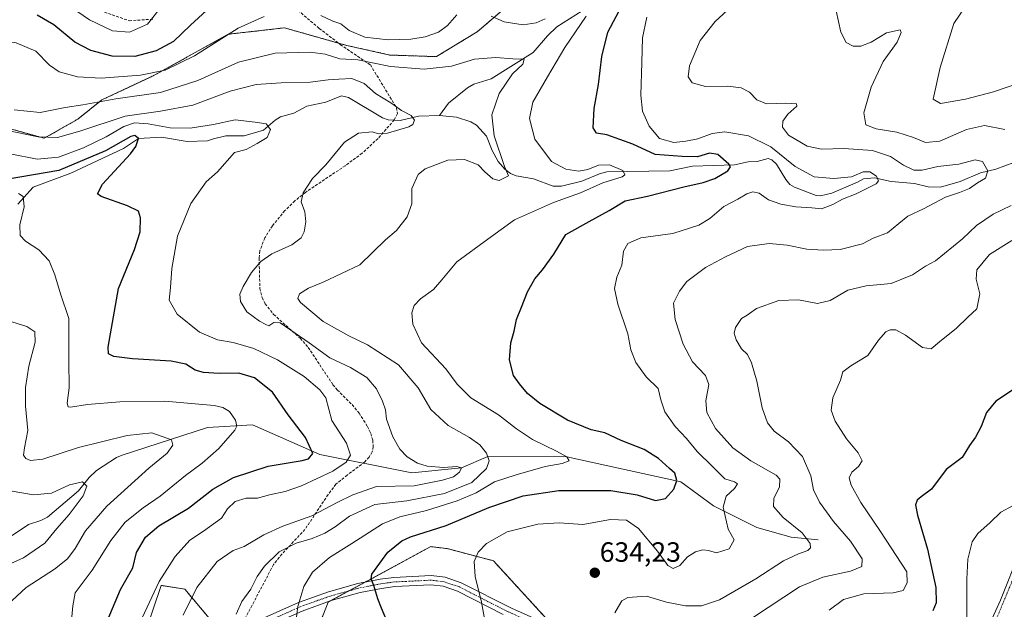
# Model space of a CAD drawing. Units: metres. Extents: x 616811 to 620238, y 4780330 to 4782703.
# Drawn here: x 617926 to 618280, y 4782102 to 4782313 of the extents above; entities that cross this region are included whole.
import ezdxf
from ezdxf.enums import TextEntityAlignment as Align

# ---------------------------------------------------------------- set-up
doc = ezdxf.new("R2010")
doc.units = ezdxf.units.M
doc.header["$MEASUREMENT"] = 0
for name, pattern in [('TRAZO_Y_PUNTO', [1, 0.5, -0.25, 0, -0.25]), ('TRAZOS', [0.75, 0.5, -0.25]), ('TRAZOSX2', [1.5, 1, -0.5])]:
    doc.linetypes.add(name, pattern=pattern)
for name, color, linetype, lineweight in [('Arbolado forestal', 92, 'TRAZOS', 0), ('Arbolado forestal CxS', 92, 'Continuous', 0), ('Carretera de calzada única', 19, 'Continuous', 13), ('Carretera de calzada única Cxs', 19, 'Continuous', 13), ('Carretera de calzada única eje', 19, 'TRAZO_Y_PUNTO', 0), ('Carátula', 7, 'Continuous', 5), ('Corriente natural lineal', 142, 'Continuous', 13), ('Curva de nivel maestra', 36, 'Continuous', 30), ('Curva de nivel normal', 36, 'Continuous', 0), ('Pastizal CxS', 92, 'Continuous', 0), ('Pista pavimentada', 135, 'Continuous', 13), ('Pista pavimentada Cxs', 135, 'Continuous', 0), ('Pista pavimentada eje', 135, 'TRAZO_Y_PUNTO', 0), ('Prado', 92, 'Continuous', 0), ('Prado CxS', 92, 'Continuous', 0), ('Punto de cota en terreno', 7, 'Continuous', 0), ('Rótulo de punto de cota en terreno', 19, 'Continuous', 0), ('Senda', 19, 'TRAZOSX2', 0)]:
    doc.layers.add(name, color=color, linetype=linetype, lineweight=lineweight)
doc.styles.add('Arial', font='txt', dxfattribs={"height": 0.2})

# ---------------------------------------------------------------- blocks, each defined once
blk = doc.blocks.new('*U151')
at = {"layer": 'Arbolado forestal CxS', "color": 92, "linetype": 'Continuous', "lineweight": 0}
for points in [[(618115.29, 4782098.32, 632.4), (618096.33, 4782118.99, 630.8), (618079.71, 4782123.38, 628.23), (618074.6, 4782124.01, 627.39), (618073.85, 4782124.11, 627.26), (618063.97, 4782118.77, 626.44), (618037.02, 4782104.2, 622.09), (618033.57, 4782095.59, 621.44)], [(617994.84, 4782097.7, 612.75), (617985.48, 4782108.83, 608.61), (617977.02, 4782110.17, 605.54), (617971.14, 4782092.77, 606.04)], [(617920.68, 4782274.79, 610.46), (617935.04, 4782270.77, 609.62), (617947.11, 4782277.67, 612.25), (617955.73, 4782284.57, 614.95), (617974.12, 4782293.19, 619.33), (618001.13, 4782308.14, 619.61), (618021.24, 4782310.44, 618.19), (618043.65, 4782304.12, 616.75), (618059.17, 4782300.67, 617.36), (618075.83, 4782300.09, 616.91), (618090.5, 4782309.02, 617.55), (618101.99, 4782318.79, 622.61)]]:
    blk.add_polyline3d(points, dxfattribs=at)
blk = doc.blocks.new('*U153')
at = {"layer": 'Pastizal CxS', "color": 92, "linetype": 'Continuous', "lineweight": 0}
blk.add_polyline3d([(618033.57, 4782095.59, 621.44), (618037.02, 4782104.2, 622.09), (618063.97, 4782118.77, 626.44), (618073.85, 4782124.11, 627.26), (618074.6, 4782124.01, 627.39), (618079.71, 4782123.38, 628.23), (618096.33, 4782118.99, 630.8), (618115.29, 4782098.32, 632.4)], dxfattribs=at)
blk = doc.blocks.new('*U155')
at = {"layer": 'Pastizal CxS', "color": 92, "linetype": 'Continuous', "lineweight": 0}
blk.add_polyline3d([(618101.99, 4782318.79, 622.61), (618090.5, 4782309.02, 617.55), (618075.83, 4782300.09, 616.91), (618059.17, 4782300.67, 617.36), (618043.65, 4782304.12, 616.75), (618021.24, 4782310.44, 618.19), (618001.13, 4782308.14, 619.61), (617974.12, 4782293.19, 619.33), (617955.73, 4782284.57, 614.95), (617947.11, 4782277.67, 612.25), (617935.04, 4782270.77, 609.62), (617920.68, 4782274.79, 610.46)], dxfattribs=at)
blk = doc.blocks.new('*U211')
at = {"layer": 'Curva de nivel maestra', "color": 36, "linetype": 'Continuous', "lineweight": 30}
blk.add_polyline3d([(617956.71, 4782095.08, 600), (617962.35, 4782108.69, 600), (617966.84, 4782116.54, 600), (617968.2, 4782121.95, 600), (617971.35, 4782127.47, 600), (617976.23, 4782131.56, 600), (617986.8, 4782137.92, 600), (617995.61, 4782144.76, 600), (618002.94, 4782148.97, 600), (618015.49, 4782153.06, 600), (618027.65, 4782155.04, 600), (618029.9, 4782155.63, 600), (618031.48, 4782157.54, 600), (618028.82, 4782163.29, 600), (618022.57, 4782171.48, 600), (618017.02, 4782179.58, 600), (618010.52, 4782184.77, 600), (618004.92, 4782186.44, 600), (617997.83, 4782186.26, 600), (617992.17, 4782186.61, 600), (617989.17, 4782187.51, 600), (617985.83, 4782189.68, 600), (617980.63, 4782190.68, 600), (617966.67, 4782191.56, 600), (617960.02, 4782192.35, 600), (617958.14, 4782193.41, 600), (617958.02, 4782195.77, 600), (617959.19, 4782202.56, 600), (617961.73, 4782216.85, 600), (617967.42, 4782230.86, 600), (617969.42, 4782237.22, 600), (617969.6, 4782242.15, 600), (617968.91, 4782244.56, 600), (617964.93, 4782246.56, 600), (617955.5, 4782249.86, 600), (617954.09, 4782250.85, 600), (617955.96, 4782254.35, 600), (617965.94, 4782265.21, 600), (617967.92, 4782267.83, 600), (617968.88, 4782270.73, 600), (617967.58, 4782271.82, 600), (617966.06, 4782271.47, 600), (617956.97, 4782266.31, 600), (617940.26, 4782259.25, 600), (617922.08, 4782256.03, 600)], dxfattribs=at)
blk = doc.blocks.new('*U216')
at = {"layer": 'Curva de nivel maestra', "color": 36, "linetype": 'Continuous', "lineweight": 30}
blk.add_polyline3d([(618285.96, 4782182.43, 650), (618276.76, 4782176.36, 650), (618273.34, 4782172.31, 650), (618271.42, 4782167.26, 650), (618269.42, 4782163.46, 650), (618267.31, 4782160.41, 650), (618264.62, 4782156.13, 650), (618258.95, 4782151.78, 650), (618253.66, 4782144.79, 650), (618249.96, 4782141.99, 650), (618248.51, 4782140.74, 650), (618247.88, 4782139.12, 650), (618248.63, 4782135.38, 650), (618252.16, 4782123.25, 650), (618255.22, 4782109.48, 650), (618255.32, 4782103.96, 650), (618254.15, 4782101.04, 650)], dxfattribs=at)
blk = doc.blocks.new('*U222')
at = {"layer": 'Curva de nivel maestra', "color": 36, "linetype": 'Continuous', "lineweight": 30}
for points in [[(618058.1, 4782097.48, 625), (618056.16, 4782102, 625), (618054.83, 4782105.36, 625), (618053.41, 4782110.2, 625), (618052.38, 4782112.57, 625), (618052.69, 4782114.2, 625), (618058.39, 4782122.07, 625), (618063.45, 4782126.18, 625), (618066.53, 4782127.66, 625), (618079.32, 4782131.74, 625), (618094.65, 4782138.18, 625), (618106.99, 4782142.35, 625), (618119.77, 4782144.31, 625), (618138.5, 4782144.23, 625), (618147.93, 4782142.76, 625), (618154.58, 4782140.64, 625), (618158.12, 4782141.4, 625), (618161.11, 4782144.76, 625), (618162.13, 4782147.85, 625), (618161.41, 4782150.45, 625), (618159.53, 4782152.12, 625), (618155.57, 4782155.76, 625), (618150.47, 4782158.99, 625), (618142.25, 4782162.17, 625), (618136.37, 4782164.97, 625), (618131.39, 4782166.11, 625), (618122.92, 4782169.55, 625), (618112.98, 4782175.49, 625), (618108.53, 4782179.12, 625), (618105.74, 4782182.62, 625), (618103.52, 4782185.57, 625), (618102.09, 4782191.14, 625), (618102.58, 4782197.28, 625), (618103.82, 4782201.53, 625), (618104.66, 4782205.69, 625), (618106.45, 4782210.15, 625), (618108.52, 4782215.6, 625), (618111.16, 4782220.33, 625), (618113.98, 4782223.52, 625), (618117.96, 4782229.18, 625), (618122.35, 4782236.18, 625), (618130.73, 4782240.85, 625), (618137.9, 4782244.86, 625), (618143.66, 4782248.3, 625), (618151.59, 4782249.98, 625), (618164.68, 4782253.3, 625), (618171.64, 4782254.88, 625), (618175.88, 4782256.37, 625), (618180.53, 4782259.12, 625), (618181.41, 4782260.55, 625), (618180.89, 4782261.42, 625), (618176.94, 4782264.91, 625), (618173.92, 4782265.42, 625), (618169.63, 4782264.13, 625), (618164.14, 4782264.23, 625), (618154.46, 4782264.93, 625), (618146.42, 4782268.64, 625), (618137.06, 4782271.97, 625), (618133.31, 4782272.65, 625), (618132.19, 4782274.56, 625), (618132.45, 4782281.48, 625), (618134.04, 4782290.14, 625), (618135.2, 4782300.16, 625), (618137.4, 4782308.93, 625), (618144.38, 4782322.02, 625)], [(617993.31, 4782316.64, 625), (617987.56, 4782311.42, 625), (617981.47, 4782305.52, 625), (617975.16, 4782302.14, 625), (617967.5, 4782300.14, 625), (617959.42, 4782300.28, 625), (617951.73, 4782302.25, 625), (617946.03, 4782305.3, 625), (617938.41, 4782311.51, 625), (617932.51, 4782315, 625)]]:
    blk.add_polyline3d(points, dxfattribs=at)
blk = doc.blocks.new('5PATER')
at = {"layer": 'Carátula', "linetype": 'Continuous', "lineweight": 5}
h = blk.add_hatch(color=250, dxfattribs=at)
edge = h.paths.add_edge_path()
edge.add_ellipse((0, 0.01), major_axis=(-1.33, -1.34), ratio=0.999422, start_angle=0, end_angle=360)

msp = doc.modelspace()

# ---------------------------------------------------------------- linework, layer by layer
at = {"layer": 'Arbolado forestal', "color": 92, "linetype": 'TRAZOS', "lineweight": 0}
for points in [[(617920.68, 4782274.79, 610.46), (617935.04, 4782270.77, 609.62), (617947.11, 4782277.67, 612.25), (617955.73, 4782284.57, 614.95), (617974.12, 4782293.19, 619.33), (618001.13, 4782308.14, 619.61), (618021.24, 4782310.44, 618.19), (618040.7, 4782304.95, 616.62), (618043.65, 4782304.12, 616.75), (618059.17, 4782300.67, 617.36), (618075.83, 4782300.09, 616.91), (618090.5, 4782309.02, 617.55), (618101.99, 4782318.8, 622.61)], [(618115.29, 4782098.32, 632.4), (618096.33, 4782118.99, 630.8), (618079.71, 4782123.38, 628.23), (618074.6, 4782124.01, 627.39), (618073.85, 4782124.11, 627.26), (618063.97, 4782118.77, 626.44), (618050.24, 4782111.35, 624.54), (618044.46, 4782108.22, 623.58), (618037.75, 4782104.6, 622.25), (618037.02, 4782104.2, 622.09), (618033.57, 4782095.59, 621.44)], [(617994.84, 4782097.7, 612.75), (617985.48, 4782108.83, 608.61), (617977.02, 4782110.17, 605.54), (617971.14, 4782092.77, 606.04)]]:
    msp.add_polyline3d(points, dxfattribs=at)
at = {"layer": 'Carretera de calzada única', "color": 19, "linetype": 'Continuous', "lineweight": 13}
msp.add_polyline3d([(618248.64, 4782045.34, 659.15), (618253.88, 4782053.68, 659.05), (618258.68, 4782062.45, 658.89), (618265.29, 4782075.91, 658.28), (618278.36, 4782104.9, 658.43), (618292.51, 4782140.27, 655.85)], dxfattribs=at)
at = {"layer": 'Carretera de calzada única Cxs', "color": 19, "linetype": 'Continuous', "lineweight": 13}
msp.add_polyline3d([(618265.29, 4782075.91, 658.28), (618278.36, 4782104.9, 658.43), (618292.51, 4782140.27, 655.85)], dxfattribs=at)
at = {"layer": 'Carretera de calzada única eje', "color": 19, "linetype": 'TRAZO_Y_PUNTO', "lineweight": 0}
msp.add_polyline3d([(618249.04, 4782043.18, 659.29), (618250.73, 4782045.05, 659.2), (618258.84, 4782059.71, 659.11), (618275.65, 4782095.03, 658.08), (618291.56, 4782133.27, 656.7)], dxfattribs=at)
at = {"layer": 'Corriente natural lineal', "color": 142, "linetype": 'Continuous', "lineweight": 13}
for points in [[(618128.17, 4782316.59, 619.33), (618119.07, 4782310.84, 618.44), (618115.77, 4782307.62, 617.06), (618110.63, 4782301.59, 615.86), (618095.47, 4782292.14, 613.65), (618089.31, 4782290.22, 612.59), (618087.04, 4782288.87, 612.09), (618080.23, 4782283.44, 610.91), (618077, 4782279, 610.32)], [(618077, 4782279, 610.32), (618069.4, 4782278.67, 609.82), (618062.87, 4782277.13, 609.58), (618058.48, 4782277.35, 609.11), (618056.51, 4782278.07, 608.85), (618044.29, 4782285.41, 607.43), (618041.74, 4782286.07, 606.98), (618036.09, 4782283.72, 606.56), (618029.33, 4782282.26, 606.09), (618024.66, 4782279.81, 605.92), (618019.91, 4782278.42, 605.39), (618017.89, 4782277.29, 605.19), (618013.71, 4782273.69, 604.62), (618006.82, 4782271.66, 603.95), (618000.26, 4782271.68, 603.74), (617995.81, 4782270.63, 603.81), (617993.68, 4782269.91, 603.3), (617986.37, 4782269.62, 603.28), (617977.11, 4782271.2, 602.54), (617968.88, 4782270.73, 601.15), (617963.47, 4782267.06, 600.5), (617944.57, 4782258.24, 598.91), (617931.08, 4782253.21, 598.29), (617925.52, 4782247.13, 594.79)], [(618283.17, 4782262.13, 636.28), (618276.73, 4782259.73, 635.58), (618271.28, 4782258.36, 634.17), (618263.89, 4782255.22, 634.1), (618256.92, 4782253.21, 633.4), (618252.49, 4782253.29, 631.83), (618247.53, 4782254.58, 632.24), (618239.1, 4782255.25, 631.27), (618233.13, 4782256.52, 630.04), (618229.26, 4782256.15, 629.72), (618227, 4782255, 629.69), (618217.88, 4782251.09, 629.35), (618213.73, 4782250.14, 628.67), (618212.24, 4782250.2, 628.33), (618204.47, 4782253.19, 627.34), (618202.75, 4782254.21, 627.35), (618201.28, 4782255.92, 627.83), (618197.97, 4782261.46, 628.14), (618196.27, 4782263.05, 627.35), (618195.02, 4782263.52, 627.24), (618191.01, 4782262.43, 627.27), (618187.74, 4782262.35, 626.85), (618182.93, 4782261.27, 625.59), (618167.75, 4782260.8, 623.3), (618159.61, 4782259.13, 623.02), (618137.1, 4782258.75, 619.84), (618134.44, 4782258.05, 619.65), (618128.12, 4782255.42, 619.02), (618120.78, 4782253.61, 618.06), (618117.81, 4782253.55, 617.8), (618110.68, 4782256.2, 616.81), (618104.45, 4782257.34, 615.63), (618102.49, 4782258.12, 615.15), (618100.37, 4782259.72, 614.89), (618097.99, 4782262.41, 614.44), (618095.9, 4782266.41, 613.83), (618093.88, 4782271.51, 613.74), (618090.3, 4782275.47, 612.61), (618088.26, 4782276.68, 612.07), (618083.05, 4782278.34, 610.97), (618077, 4782279, 610.32)], [(618212.89, 4782126.53, 636.07), (618203.19, 4782127.52, 633.08), (618190.86, 4782130.94, 631.6), (618175.4, 4782138.71, 629.18), (618163.65, 4782147.33, 625.26), (618122.74, 4782156.35, 620.24), (618094.27, 4782156.52, 614.85), (618084.87, 4782152.43, 610.34), (618067.07, 4782150.63, 608.85), (618034, 4782157.25, 600.86), (618009.86, 4782167.83, 595.62), (617993.65, 4782166.84, 592.53), (617963, 4782157, 587.49), (617960.92, 4782156.12, 587.2), (617953.74, 4782151.46, 586.81), (617951.15, 4782148.91, 585.54), (617947.31, 4782144.1, 584.59), (617936.21, 4782134.64, 582.64), (617933.83, 4782133.43, 582.26), (617929.37, 4782132.11, 581.78), (617923.47, 4782128.13, 580.17)]]:
    msp.add_polyline3d(points, dxfattribs=at)
at = {"layer": 'Curva de nivel normal', "color": 36, "linetype": 'Continuous', "lineweight": 0}
for points in [[(617977.21, 4782318.19, 630), (617972.12, 4782311.73, 630), (617965.7, 4782308.9, 630), (617959.49, 4782309.42, 630), (617951.26, 4782313.33, 630), (617938.03, 4782322.59, 630)], [(618014.04, 4782314.46, 620), (618004.64, 4782310.35, 620), (617988.98, 4782300.38, 620), (617978.42, 4782295.27, 620), (617969.57, 4782293.44, 620), (617955.45, 4782292.34, 620), (617946.94, 4782292.82, 620), (617940.41, 4782294.67, 620), (617936.95, 4782297.03, 620), (617931.98, 4782302.12, 620), (617924.96, 4782305.03, 620), (617916.51, 4782306.37, 620), (617910.88, 4782307.69, 620), (617903.96, 4782308.77, 620), (617896.77, 4782309.02, 620), (617888.49, 4782310.38, 620), (617882.95, 4782312.91, 620), (617876.23, 4782318.35, 620)], [(618139.87, 4782100.3, 635), (618141.24, 4782102.62, 635), (618142.39, 4782104.64, 635), (618144.62, 4782105.87, 635), (618151.3, 4782106.35, 635), (618158.48, 4782104.21, 635), (618165.27, 4782102.84, 635), (618171, 4782102.81, 635), (618177.47, 4782104.95, 635), (618190.6, 4782112.48, 635), (618200.5, 4782118.98, 635), (618205.88, 4782121.49, 635), (618209.28, 4782122.68, 635), (618210.18, 4782123.71, 635), (618210.02, 4782125.23, 635), (618207.14, 4782129.11, 635), (618200.42, 4782134.6, 635), (618196.84, 4782138.54, 635), (618196.98, 4782141.36, 635), (618199.07, 4782145.6, 635), (618199.18, 4782148.33, 635), (618197.84, 4782149.8, 635), (618188.79, 4782154.9, 635), (618182.34, 4782159.6, 635), (618176.03, 4782166.53, 635), (618173.01, 4782172.32, 635), (618172.6, 4782176.45, 635), (618173.62, 4782182.35, 635), (618172.46, 4782185.52, 635), (618167.76, 4782190.48, 635), (618164.41, 4782196.79, 635), (618161.6, 4782205.65, 635), (618161.02, 4782211.6, 635), (618163.14, 4782215.84, 635), (618165.76, 4782219.39, 635), (618172.43, 4782224.35, 635), (618179.66, 4782228.14, 635), (618187.52, 4782231.89, 635), (618195.36, 4782233.01, 635), (618201.8, 4782232.43, 635), (618208.91, 4782230.95, 635), (618214.88, 4782230.61, 635), (618220.8, 4782230.77, 635), (618228.89, 4782232.87, 635), (618232.68, 4782234.85, 635), (618237.81, 4782236.83, 635), (618241.92, 4782240.18, 635), (618245.12, 4782242.85, 635), (618250.75, 4782245.45, 635), (618258.63, 4782249.65, 635), (618263.71, 4782251.34, 635), (618267.28, 4782252.79, 635), (618270.16, 4782254.72, 635), (618273.05, 4782256.46, 635), (618273.84, 4782259.12, 635), (618271.91, 4782262.46, 635), (618269.28, 4782263, 635), (618263.4, 4782261.46, 635), (618255.94, 4782260.66, 635), (618250.24, 4782259.3, 635), (618247.29, 4782259.31, 635), (618243.55, 4782261.14, 635), (618238.9, 4782264.22, 635), (618232.4, 4782266.38, 635), (618222.11, 4782267.12, 635), (618214.12, 4782266.92, 635), (618208.96, 4782268, 635), (618202.3, 4782271.95, 635), (618200.07, 4782274.77, 635), (618200.3, 4782276.91, 635), (618202, 4782279.46, 635), (618205.23, 4782282.3, 635), (618205.21, 4782283.16, 635), (618201.3, 4782283.35, 635), (618194.43, 4782283.14, 635), (618190.89, 4782284.61, 635), (618188.27, 4782287.36, 635), (618185.27, 4782288.94, 635), (618180.46, 4782289.44, 635), (618172.43, 4782289.38, 635), (618167.73, 4782290.7, 635), (618166.22, 4782292.87, 635), (618166.67, 4782296.78, 635), (618170.54, 4782305.86, 635), (618175.97, 4782312.72, 635), (618183.29, 4782319.44, 635)], [(618285.39, 4782290.68, 645), (618275.94, 4782287.51, 645), (618265.82, 4782284.85, 645), (618256.82, 4782283.21, 645), (618254.28, 4782284.84, 645), (618256.71, 4782296.25, 645), (618261.68, 4782312.03, 645), (618265.51, 4782317.64, 645)], [(618025.42, 4782097.02, 620), (618026.1, 4782102.54, 620), (618028.25, 4782109.74, 620), (618031.34, 4782114.92, 620), (618037.5, 4782120.17, 620), (618045.49, 4782125.25, 620), (618056.48, 4782132.34, 620), (618062.68, 4782134.85, 620), (618072.32, 4782137.11, 620), (618083.26, 4782140.54, 620), (618090.14, 4782143.39, 620), (618096.72, 4782147.4, 620), (618104.46, 4782149.85, 620), (618114.95, 4782152.93, 620), (618121.04, 4782154.01, 620), (618123.5, 4782154.95, 620), (618122.74, 4782156.35, 620), (618119, 4782158.42, 620), (618110.4, 4782162.56, 620), (618104.6, 4782166.38, 620), (618098.2, 4782171.39, 620), (618088.16, 4782177.58, 620), (618083.27, 4782182.43, 620), (618079.19, 4782188, 620), (618070.51, 4782197.32, 620), (618067.36, 4782204.06, 620), (618067.05, 4782208.04, 620), (618067.86, 4782210.72, 620), (618070.18, 4782213.09, 620), (618074.81, 4782216.51, 620), (618077.81, 4782219.91, 620), (618083.16, 4782226.45, 620), (618094.31, 4782234.5, 620), (618103.9, 4782241.52, 620), (618117.95, 4782247.72, 620), (618127.62, 4782251.19, 620), (618135.6, 4782254.77, 620), (618142.56, 4782256.98, 620), (618143.5, 4782257.69, 620), (618142.84, 4782259.25, 620), (618137.99, 4782261.2, 620), (618134, 4782261.16, 620), (618130.23, 4782259.58, 620), (618127, 4782258.98, 620), (618122.31, 4782259.66, 620), (618117.18, 4782262.44, 620), (618111.18, 4782270.46, 620), (618109.23, 4782277.82, 620), (618110.46, 4782283.75, 620), (618115.72, 4782292.84, 620), (618121.99, 4782303.42, 620), (618129.58, 4782314.64, 620)], [(618083.23, 4782315.08, 620), (618079.82, 4782311.3, 620), (618076.63, 4782308.86, 620), (618071.84, 4782307.17, 620), (618066.68, 4782306.38, 620), (618058.52, 4782306.13, 620), (618050.09, 4782307.11, 620), (618044.57, 4782309.5, 620), (618041.52, 4782311.83, 620), (618038.6, 4782312.85, 620), (618034.36, 4782314.87, 620)], [(618092.97, 4782098.87, 630), (618092, 4782104.17, 630), (618089.78, 4782113.41, 630), (618089.4, 4782118.72, 630), (618090.86, 4782122.06, 630), (618093.87, 4782125.22, 630), (618101.27, 4782129.36, 630), (618112.28, 4782132.21, 630), (618119.88, 4782132.59, 630), (618128.39, 4782132.07, 630), (618138.36, 4782133.84, 630), (618144.1, 4782133.63, 630), (618148.4, 4782130.6, 630), (618155.21, 4782122.47, 630), (618158.97, 4782117.37, 630), (618160.81, 4782116.23, 630), (618163.3, 4782117.38, 630), (618165.96, 4782120.45, 630), (618168.9, 4782122.24, 630), (618171.56, 4782122.97, 630), (618173.6, 4782122.72, 630), (618176.48, 4782121.88, 630), (618180.94, 4782123.29, 630), (618182.76, 4782126.54, 630), (618180.67, 4782130.33, 630), (618178.82, 4782138.24, 630), (618179.93, 4782142.2, 630), (618182.93, 4782144.99, 630), (618183.99, 4782146.68, 630), (618182.93, 4782147.34, 630), (618179.45, 4782148.45, 630), (618174.96, 4782152.9, 630), (618169.5, 4782158.24, 630), (618165.64, 4782163, 630), (618161.6, 4782167.25, 630), (618157.82, 4782172.53, 630), (618156.48, 4782176.86, 630), (618155.5, 4782180.86, 630), (618151.13, 4782185.13, 630), (618147.44, 4782190.27, 630), (618145.72, 4782194.78, 630), (618144.62, 4782200.54, 630), (618141.01, 4782211.19, 630), (618139.82, 4782216.85, 630), (618140.61, 4782220.85, 630), (618142.4, 4782225.18, 630), (618143.07, 4782230.18, 630), (618144.56, 4782232.93, 630), (618149.27, 4782235.04, 630), (618160.8, 4782236.61, 630), (618170.14, 4782239.58, 630), (618174.08, 4782241.98, 630), (618179.1, 4782246.25, 630), (618184.14, 4782248.89, 630), (618187.31, 4782250.81, 630), (618189.46, 4782251.59, 630), (618191.71, 4782251.02, 630), (618195.11, 4782248.64, 630), (618199.58, 4782247.06, 630), (618204.94, 4782246.2, 630), (618210.69, 4782245.78, 630), (618214.07, 4782245.46, 630), (618218.18, 4782246.93, 630), (618221.63, 4782248.95, 630), (618226.52, 4782250.77, 630), (618233.79, 4782254.46, 630), (618234.58, 4782255.54, 630), (618233.82, 4782257.17, 630), (618231.53, 4782258.75, 630), (618229.13, 4782258.67, 630), (618224.88, 4782256.91, 630), (618218.54, 4782256.3, 630), (618211.52, 4782256.9, 630), (618204.73, 4782260.68, 630), (618195.97, 4782267.74, 630), (618187.94, 4782271.65, 630), (618179.4, 4782273.13, 630), (618174.82, 4782272.49, 630), (618169.78, 4782270.53, 630), (618165.46, 4782269.78, 630), (618161.08, 4782269.2, 630), (618155.9, 4782270.75, 630), (618152.25, 4782275.08, 630), (618149.87, 4782280.46, 630), (618149.26, 4782286.3, 630), (618149.58, 4782297.96, 630), (618149.82, 4782306.88, 630), (618151.36, 4782314.31, 630)], [(618114.93, 4782313.7, 620), (618111.61, 4782312.24, 620), (618107.02, 4782311.48, 620), (618100.15, 4782312.59, 620), (618095.48, 4782314.66, 620)], [(618279.93, 4782273.98, 640), (618272.64, 4782275.37, 640), (618266.2, 4782273.94, 640), (618256.65, 4782269.71, 640), (618251.48, 4782269.25, 640), (618247.18, 4782271.08, 640), (618241.16, 4782272.93, 640), (618233.74, 4782274.12, 640), (618230.1, 4782275.63, 640), (618229.3, 4782279.96, 640), (618231.96, 4782289.08, 640), (618236.3, 4782298.35, 640), (618241.36, 4782305.32, 640), (618242.73, 4782308.81, 640), (618242.36, 4782309.78, 640), (618237.51, 4782308.66, 640), (618232.01, 4782305.32, 640), (618228.3, 4782303.8, 640), (618225.48, 4782303.86, 640), (618222.96, 4782305.21, 640), (618221.08, 4782308.89, 640), (618219.39, 4782316.56, 640)], [(618003.99, 4782099.86, 615), (618006.02, 4782104.41, 615), (618009.2, 4782108.88, 615), (618011.5, 4782113.32, 615), (618014.14, 4782117.14, 615), (618019.42, 4782122.27, 615), (618025.47, 4782125.34, 615), (618031.22, 4782127.04, 615), (618035.73, 4782128.88, 615), (618039.5, 4782131.2, 615), (618044.62, 4782135.1, 615), (618053.71, 4782139.29, 615), (618065.25, 4782140.52, 615), (618078.8, 4782143.18, 615), (618088.56, 4782147.08, 615), (618093.81, 4782152.15, 615), (618094.83, 4782154.97, 615), (618093.86, 4782157.65, 615), (618091.49, 4782160.64, 615), (618087.72, 4782163.3, 615), (618080.05, 4782167.65, 615), (618073.88, 4782173.38, 615), (618069.28, 4782181.09, 615), (618062.18, 4782189.44, 615), (618051.16, 4782196.57, 615), (618044.43, 4782199.78, 615), (618035.19, 4782204.98, 615), (618027.03, 4782211.79, 615), (618026.13, 4782213.2, 615), (618026.66, 4782214.85, 615), (618029.91, 4782216.9, 615), (618035.14, 4782219.11, 615), (618048.36, 4782225.27, 615), (618057.53, 4782234.33, 615), (618061.52, 4782237.64, 615), (618065.32, 4782242.56, 615), (618067.06, 4782247.18, 615), (618067, 4782252.78, 615), (618069.27, 4782257.75, 615), (618071.81, 4782259.8, 615), (618079.93, 4782262.96, 615), (618085.93, 4782263.11, 615), (618090.83, 4782261.23, 615), (618093.24, 4782258.72, 615), (618096.07, 4782256.19, 615), (618098.34, 4782255.6, 615), (618101.7, 4782257.3, 615), (618100.3, 4782260.66, 615), (618096.58, 4782271.64, 615), (618095.78, 4782279.23, 615), (618098.38, 4782286.84, 615), (618103.2, 4782293.94, 615), (618106.94, 4782297.38, 615), (618107.36, 4782299.19, 615), (618103.28, 4782299.32, 615), (618097.15, 4782299.75, 615), (618089.48, 4782299.2, 615), (618081.22, 4782296.73, 615), (618071.46, 4782295.62, 615), (618059.37, 4782296.61, 615), (618047.66, 4782298.9, 615), (618041.15, 4782299.25, 615), (618035.95, 4782300.95, 615), (618030.48, 4782301.74, 615), (618017.99, 4782301.39, 615), (618004.83, 4782298.16, 615), (617990.22, 4782291.56, 615), (617976.74, 4782287.23, 615), (617960.76, 4782284.95, 615), (617948.89, 4782282.77, 615), (617942.51, 4782281.82, 615), (617933.51, 4782280.02, 615), (617924.18, 4782281.04, 615)], [(617918.29, 4782274.24, 610), (617932.87, 4782271.34, 610), (617939.84, 4782271.03, 610), (617947.84, 4782273.3, 610), (617964.08, 4782278.66, 610), (617976.82, 4782280.49, 610), (617988.35, 4782282.68, 610), (618001.81, 4782287.65, 610), (618011.07, 4782290.09, 610), (618020.09, 4782290.74, 610), (618030.5, 4782290.89, 610), (618036.98, 4782291.74, 610), (618040.79, 4782291.97, 610), (618045.42, 4782292.22, 610), (618049.89, 4782290.46, 610), (618054.02, 4782286.86, 610), (618059.5, 4782283.5, 610), (618063.37, 4782280.74, 610), (618066.79, 4782278.9, 610), (618067.93, 4782277.27, 610), (618067.35, 4782275.71, 610), (618066, 4782274.84, 610), (618058.34, 4782272.64, 610), (618055, 4782272.41, 610), (618052.73, 4782273.04, 610), (618047.82, 4782272.66, 610), (618042.82, 4782269.41, 610), (618036.13, 4782261.25, 610), (618031.37, 4782256.28, 610), (618028.02, 4782251.12, 610), (618027.31, 4782247.93, 610), (618028.65, 4782244.4, 610), (618028.98, 4782240.76, 610), (618028.41, 4782237.21, 610), (618027.28, 4782234.96, 610), (618023.98, 4782232.55, 610), (618016.7, 4782229.22, 610), (618012.85, 4782226.53, 610), (618009.46, 4782222.52, 610), (618006.4, 4782217.52, 610), (618005.25, 4782214.79, 610), (618005.45, 4782212.2, 610), (618007.77, 4782208.45, 610), (618012.38, 4782205.07, 610), (618014.57, 4782203.93, 610), (618015.69, 4782203.39, 610), (618017.51, 4782204.57, 610), (618019.78, 4782204.48, 610), (618023.53, 4782201.89, 610), (618030.2, 4782197.3, 610), (618037.58, 4782191.89, 610), (618044.98, 4782188.45, 610), (618050.83, 4782184.82, 610), (618054.3, 4782180.73, 610), (618056.51, 4782176.39, 610), (618057.52, 4782173.23, 610), (618057.97, 4782169.88, 610), (618060.19, 4782163.52, 610), (618062.66, 4782159.11, 610), (618065.37, 4782156.35, 610), (618069.11, 4782154.05, 610), (618072.52, 4782153.04, 610), (618078.44, 4782152.49, 610), (618083.2, 4782152.91, 610), (618084.87, 4782152.43, 610), (618084.14, 4782150.82, 610), (618082, 4782149.19, 610), (618078.05, 4782148, 610), (618067.85, 4782145.99, 610), (618054.33, 4782145.7, 610), (618045.87, 4782142.71, 610), (618040.49, 4782140.13, 610), (618031.16, 4782135.18, 610), (618020.67, 4782131.48, 610), (618013.93, 4782128.32, 610), (618006.85, 4782124.12, 610), (618002.88, 4782122.76, 610), (617997.1, 4782118.74, 610), (617989.85, 4782109.4, 610), (617984.87, 4782099.54, 610)], [(617970.22, 4782098.57, 605), (617976.31, 4782111.54, 605), (617982.09, 4782120.57, 605), (617987.27, 4782126.37, 605), (617992.25, 4782129.71, 605), (617998.64, 4782134.37, 605), (618000.79, 4782137.72, 605), (618003.64, 4782140.37, 605), (618007.54, 4782141.45, 605), (618011.65, 4782141.5, 605), (618015.86, 4782142.73, 605), (618021.49, 4782143.96, 605), (618027.46, 4782145.92, 605), (618038.68, 4782151.19, 605), (618043.41, 4782154.48, 605), (618044.97, 4782156.9, 605), (618043.59, 4782161.29, 605), (618038.26, 4782169.36, 605), (618036.12, 4782177.55, 605), (618034, 4782180.39, 605), (618028.41, 4782185.19, 605), (618018.84, 4782191.23, 605), (618010.26, 4782195.3, 605), (618002.82, 4782197.38, 605), (617997.3, 4782198.4, 605), (617990.83, 4782201.18, 605), (617982.8, 4782207.6, 605), (617979.86, 4782212.59, 605), (617980.33, 4782217.14, 605), (617980.82, 4782223.98, 605), (617982.86, 4782235.59, 605), (617987.63, 4782247.38, 605), (617993.18, 4782255.17, 605), (617997.22, 4782258.7, 605), (618003.4, 4782265.72, 605), (618007.48, 4782266.73, 605), (618011.5, 4782268.94, 605), (618015.06, 4782271.09, 605), (618016.22, 4782273.89, 605), (618014.77, 4782276.02, 605), (618010.76, 4782276.6, 605), (618003.6, 4782277.39, 605), (617995.81, 4782275.7, 605), (617987.37, 4782274.37, 605), (617980.24, 4782274.5, 605), (617972.32, 4782275.99, 605), (617967.38, 4782276.3, 605), (617963.58, 4782274.99, 605), (617957.29, 4782271.33, 605), (617949.18, 4782267.33, 605), (617940.14, 4782264.01, 605), (617932.48, 4782263.26, 605), (617922.83, 4782265.16, 605)], [(617944.94, 4782098.83, 595), (617945.32, 4782102.87, 595), (617946.14, 4782107.54, 595), (617952.18, 4782115.66, 595), (617958.93, 4782126.34, 595), (617964.03, 4782132.86, 595), (617970.59, 4782137.98, 595), (617976.66, 4782142.23, 595), (617985.69, 4782149.7, 595), (617991.72, 4782154.14, 595), (617997.72, 4782159.31, 595), (618003.46, 4782165.93, 595), (618004.13, 4782167.43, 595), (618003.72, 4782169.54, 595), (618001.56, 4782172.62, 595), (617999.11, 4782174.13, 595), (617996.06, 4782174.77, 595), (617978.37, 4782176.3, 595), (617962.14, 4782176.16, 595), (617950.51, 4782175.14, 595), (617944.42, 4782174.2, 595), (617943.6, 4782174.29, 595), (617943.29, 4782175.68, 595), (617944.03, 4782181.19, 595), (617943.88, 4782190.74, 595), (617943.86, 4782206.06, 595), (617940.86, 4782214.96, 595), (617938.82, 4782221.77, 595), (617936.74, 4782226.76, 595), (617933.12, 4782230.75, 595), (617928.31, 4782233.78, 595), (617926.37, 4782235.91, 595), (617926.21, 4782239.72, 595), (617927.83, 4782246.11, 595), (617927.42, 4782249.88, 595), (617925.83, 4782250.89, 595)], [(618189.32, 4782098.58, 640), (618206.24, 4782109.64, 640), (618214.58, 4782113.11, 640), (618224.49, 4782115.34, 640), (618228.64, 4782116.98, 640), (618228.73, 4782119.76, 640), (618224.51, 4782126.08, 640), (618218.48, 4782133.09, 640), (618213.36, 4782140.11, 640), (618211.2, 4782144.51, 640), (618210.29, 4782149.48, 640), (618207.32, 4782156.5, 640), (618202.31, 4782161.71, 640), (618197.18, 4782165.58, 640), (618194.68, 4782168.51, 640), (618192.84, 4782173.98, 640), (618190.94, 4782183.54, 640), (618189.05, 4782190.16, 640), (618187.57, 4782193.07, 640), (618185.46, 4782195.2, 640), (618183.47, 4782198.33, 640), (618182.76, 4782200.72, 640), (618183.3, 4782202.83, 640), (618185.37, 4782206.08, 640), (618187.46, 4782207.2, 640), (618190.79, 4782209.59, 640), (618198.82, 4782212.55, 640), (618205.9, 4782212.69, 640), (618212.68, 4782211.4, 640), (618217.21, 4782212.52, 640), (618223.63, 4782216.21, 640), (618230.21, 4782217.81, 640), (618239.12, 4782218.66, 640), (618246.78, 4782221.74, 640), (618251.45, 4782224.8, 640), (618255.12, 4782226.71, 640), (618264.74, 4782234.62, 640), (618269.77, 4782239.41, 640), (618275.78, 4782243.52, 640), (618282.27, 4782246.66, 640)], [(618216.85, 4782101.24, 645), (618222.01, 4782105.14, 645), (618229.3, 4782107.09, 645), (618239.85, 4782107.46, 645), (618243.47, 4782108.38, 645), (618244.91, 4782111.07, 645), (618244.77, 4782115.07, 645), (618235.33, 4782129.58, 645), (618228.28, 4782139.92, 645), (618224.8, 4782146.19, 645), (618224.12, 4782148.86, 645), (618224.99, 4782150.86, 645), (618227.47, 4782152.86, 645), (618228.76, 4782154.93, 645), (618227.32, 4782157.76, 645), (618223.13, 4782162.86, 645), (618219.06, 4782169.13, 645), (618217.65, 4782173.06, 645), (618218.14, 4782177.54, 645), (618220.9, 4782183.86, 645), (618221.77, 4782186.86, 645), (618224.66, 4782189.08, 645), (618230.73, 4782192.75, 645), (618234.64, 4782198.22, 645), (618237.21, 4782201.31, 645), (618238.82, 4782202.03, 645), (618240.84, 4782201.92, 645), (618244.33, 4782200.04, 645), (618250.45, 4782195.62, 645), (618253.45, 4782195.18, 645), (618256.45, 4782197.72, 645), (618262.63, 4782202.57, 645), (618266.65, 4782206.52, 645), (618269.87, 4782209.52, 645), (618271.04, 4782214.85, 645), (618269.67, 4782220.18, 645), (618269.94, 4782223.56, 645), (618274.41, 4782229.08, 645), (618282.45, 4782234.06, 645)], [(617921.82, 4782103.25, 590), (617928.58, 4782109.38, 590), (617938.72, 4782116.04, 590), (617943.39, 4782119.72, 590), (617946.16, 4782123.49, 590), (617949.86, 4782129.82, 590), (617957.54, 4782138.69, 590), (617972.54, 4782152.32, 590), (617979.14, 4782157.68, 590), (617981.2, 4782160.56, 590), (617980.73, 4782162.48, 590), (617973.61, 4782164.97, 590), (617964.76, 4782164, 590), (617947.33, 4782159.65, 590), (617934.53, 4782155.48, 590), (617930.06, 4782155.06, 590), (617928.42, 4782155.77, 590), (617927.6, 4782156.95, 590), (617927.88, 4782159.55, 590), (617929.08, 4782165.76, 590), (617928.35, 4782174.59, 590), (617928.33, 4782181.23, 590), (617929.54, 4782188.98, 590), (617931.71, 4782197.55, 590), (617931.68, 4782201.23, 590), (617928.79, 4782203.19, 590), (617921.89, 4782205.34, 590)], [(617923.49, 4782144.07, 585), (617931.18, 4782142.72, 585), (617937.65, 4782143.35, 585), (617944.08, 4782146.33, 585), (617948.82, 4782147.35, 585), (617950.28, 4782145.8, 585), (617949.01, 4782142.39, 585), (617943.92, 4782135.7, 585), (617939.51, 4782130.66, 585), (617935.28, 4782125.37, 585), (617927.58, 4782120.08, 585), (617911.94, 4782113.14, 585)], [(618266.33, 4782097.94, 655), (618266.28, 4782112.47, 655), (618266.7, 4782119.54, 655), (618268.28, 4782125.78, 655), (618270.22, 4782128.84, 655), (618274.7, 4782132.78, 655), (618278.53, 4782136.54, 655), (618282.97, 4782138.85, 655)]]:
    msp.add_polyline3d(points, dxfattribs=at)
at = {"layer": 'Pastizal CxS', "color": 92, "linetype": 'Continuous', "lineweight": 0}
for points in [[(617920.68, 4782274.79, 610.46), (617935.04, 4782270.77, 609.62), (617947.11, 4782277.67, 612.25), (617955.73, 4782284.57, 614.95), (617974.12, 4782293.19, 619.33), (618001.13, 4782308.14, 619.61), (618021.24, 4782310.44, 618.19), (618040.7, 4782304.95, 616.62), (618043.65, 4782304.12, 616.75), (618059.17, 4782300.67, 617.36), (618075.83, 4782300.09, 616.91), (618090.5, 4782309.02, 617.55), (618101.99, 4782318.8, 622.61)], [(618115.29, 4782098.32, 632.4), (618096.33, 4782118.99, 630.8), (618079.71, 4782123.38, 628.23), (618074.6, 4782124.01, 627.39), (618073.85, 4782124.11, 627.26), (618063.97, 4782118.77, 626.44), (618050.24, 4782111.35, 624.54), (618044.46, 4782108.22, 623.58), (618037.75, 4782104.6, 622.25), (618037.02, 4782104.2, 622.09), (618033.57, 4782095.59, 621.44)]]:
    msp.add_polyline3d(points, dxfattribs=at)
at = {"layer": 'Pista pavimentada', "color": 135, "linetype": 'Continuous', "lineweight": 13}
for points in [[(617982.36, 4782072.21, 611.46), (617983.02, 4782073.78, 611.5), (617985, 4782077.44, 611.65), (617987.78, 4782081.59, 612.01), (617990.7, 4782084.61, 612.81), (617998.81, 4782090.2, 614.63), (618005.09, 4782093.68, 616.05), (618012.91, 4782098.01, 617.2), (618026.35, 4782104.05, 619.8), (618037.08, 4782107.89, 622.31), (618047.65, 4782110.84, 624.06), (618055.61, 4782112.4, 625.44), (618060.55, 4782113.06, 626), (618074.02, 4782113.72, 627.77), (618078.98, 4782113.11, 628.4), (618084.74, 4782111.14, 629.09), (618102.82, 4782101.94, 631.29), (618130.94, 4782089.38, 633.69), (618161.69, 4782074.02, 639.11), (618201.48, 4782057.55, 648.04), (618210.49, 4782054.01, 650.7), (618224.1, 4782049.77, 653.79), (618228.82, 4782048.75, 654.57), (618248.64, 4782045.34, 659.15)], [(618099.85, 4782099.72, 630.83), (618083.45, 4782108.07, 628.82), (618078.23, 4782109.85, 628.21), (618073.9, 4782110.39, 627.67), (618060.86, 4782109.75, 625.9), (618056.15, 4782109.12, 625.3), (618048.42, 4782107.6, 624.13), (618038.09, 4782104.72, 622.32), (618027.59, 4782100.96, 620.24), (618014.39, 4782095.04, 617.64), (618000.56, 4782087.37, 615.02), (617992.86, 4782082.06, 613.51), (617990.37, 4782079.49, 613.07), (617987.85, 4782075.72, 612.34), (617986.03, 4782072.35, 611.89), (617985.38, 4782070.79, 611.88)]]:
    msp.add_polyline3d(points, dxfattribs=at)
at = {"layer": 'Pista pavimentada Cxs', "color": 135, "linetype": 'Continuous', "lineweight": 0}
for points in [[(618012.91, 4782098.01, 617.2), (618026.35, 4782104.05, 619.8), (618037.08, 4782107.89, 622.31), (618047.65, 4782110.84, 624.06), (618055.61, 4782112.4, 625.44), (618060.55, 4782113.06, 626), (618074.02, 4782113.72, 627.77), (618078.98, 4782113.11, 628.4), (618084.74, 4782111.14, 629.09), (618102.82, 4782101.94, 631.29), (618130.94, 4782089.38, 633.69)], [(618099.85, 4782099.72, 630.83), (618083.45, 4782108.07, 628.82), (618078.23, 4782109.85, 628.21), (618073.9, 4782110.39, 627.67), (618060.86, 4782109.75, 625.9), (618056.15, 4782109.12, 625.3), (618048.42, 4782107.6, 624.13), (618038.09, 4782104.72, 622.32), (618027.59, 4782100.96, 620.24)]]:
    msp.add_polyline3d(points, dxfattribs=at)
at = {"layer": 'Pista pavimentada eje', "color": 135, "linetype": 'TRAZO_Y_PUNTO', "lineweight": 0}
msp.add_polyline3d([(618108.57, 4782097.55, 631.67), (618101.34, 4782100.83, 631.07), (618092.3, 4782105.43, 629.97), (618084.1, 4782109.61, 628.95), (618081.49, 4782110.5, 628.57), (618078.61, 4782111.48, 628.3), (618076.13, 4782111.79, 628.03), (618073.96, 4782112.06, 627.72), (618060.71, 4782111.41, 625.95), (618055.88, 4782110.76, 625.37), (618052.02, 4782110, 624.78), (618048.04, 4782109.22, 624.13), (618037.59, 4782106.31, 622.31), (618026.97, 4782102.51, 620.03), (618020.25, 4782099.49, 618.83), (618013.65, 4782096.53, 617.44), (618009.74, 4782094.36, 616.79), (618003.29, 4782090.88, 615.56)], dxfattribs=at)
at = {"layer": 'Prado', "color": 92, "linetype": 'Continuous', "lineweight": 0}
msp.add_polyline3d([(617994.84, 4782097.7, 612.75), (617985.48, 4782108.83, 608.61), (617977.02, 4782110.17, 605.54), (617971.14, 4782092.77, 606.04)], dxfattribs=at)
at = {"layer": 'Prado CxS', "color": 92, "linetype": 'Continuous', "lineweight": 0}
msp.add_polyline3d([(617971.14, 4782092.77, 606.04), (617977.02, 4782110.17, 605.54), (617985.48, 4782108.83, 608.61), (617994.84, 4782097.7, 612.75)], dxfattribs=at)
at = {"layer": 'Senda', "color": 19, "linetype": 'TRAZOSX2', "lineweight": 0}
for points in [[(618025, 4782317.73, 620.52), (618033.75, 4782310.23, 618.21), (618041.32, 4782304.48, 616.45), (618052.13, 4782297.13, 614.88), (618061.51, 4782281.76, 609.91), (618061.83, 4782279.62, 609.61), (618060.72, 4782277.39, 609.4), (618054.88, 4782270.7, 610.57), (618049.2, 4782265.41, 611.39), (618043.13, 4782260.93, 610.8), (618028.81, 4782251.32, 610.06), (618024.97, 4782248.25, 609.84), (618021.38, 4782244.8, 609.33), (618016.97, 4782239.34, 608.8), (618014.19, 4782234.97, 608.85), (618012.44, 4782230.32, 609.34), (618012.15, 4782227.78, 609.71), (618012.47, 4782216.84, 611.26), (618013.3, 4782213.49, 611.25), (618014.36, 4782211.33, 611.02), (618017.39, 4782207.49, 610.7), (618026.97, 4782198.92, 609.26), (618029.81, 4782195.62, 609.3), (618038.71, 4782182.26, 606.4), (618040.28, 4782180.36, 606.41), (618045.61, 4782175.1, 606.97), (618048.08, 4782172.06, 607.47), (618051.12, 4782167.26, 607.97), (618052.25, 4782164.76, 607.62), (618052.98, 4782162.31, 607.39), (618053.17, 4782160.01, 607.16), (618052.76, 4782158.1, 606.87), (618051.68, 4782156.26, 606.56), (618050.1, 4782154.56, 606.12), (618043.82, 4782149.82, 605.48), (618039.76, 4782146.49, 606.15), (618036.93, 4782142.78, 606.57), (618028.66, 4782130.27, 612.46), (618020.38, 4782121.45, 615.34), (618017.35, 4782117.65, 615.72), (618004.6, 4782093.41, 615.94)], [(617956.64, 4782316.07, 632.04), (617965.53, 4782312.98, 631.25), (617974.06, 4782313.56, 629.72)]]:
    msp.add_polyline3d(points, dxfattribs=at)

# ---------------------------------------------------------------- block references
at = {"layer": 'Arbolado forestal CxS', "color": 92, "linetype": 'Continuous', "lineweight": 0}
msp.add_blockref('*U151', (0, 0), dxfattribs=at)
at = {"layer": 'Curva de nivel maestra', "color": 36, "linetype": 'Continuous', "lineweight": 30}
for name in ['*U222', '*U216', '*U211']:
    msp.add_blockref(name, (0, 0), dxfattribs=at)
at = {"layer": 'Pastizal CxS', "color": 92, "linetype": 'Continuous', "lineweight": 0}
for name in ['*U155', '*U153']:
    msp.add_blockref(name, (0, 0), dxfattribs=at)
at = {"layer": 'Punto de cota en terreno', "linetype": 'Continuous', "lineweight": 0}
msp.add_blockref('5PATER', (618132.73, 4782114.72, 634.23), dxfattribs=at)

# ---------------------------------------------------------------- texts
at = {"layer": 'Rótulo de punto de cota en terreno', "color": 19, "linetype": 'Continuous', "lineweight": 0, "style": 'Arial'}
msp.add_text('634,23', height=7, dxfattribs=at).set_placement((618134.49, 4782116.48), align=Align.BOTTOM_LEFT)

doc.saveas('drawing.dxf')
